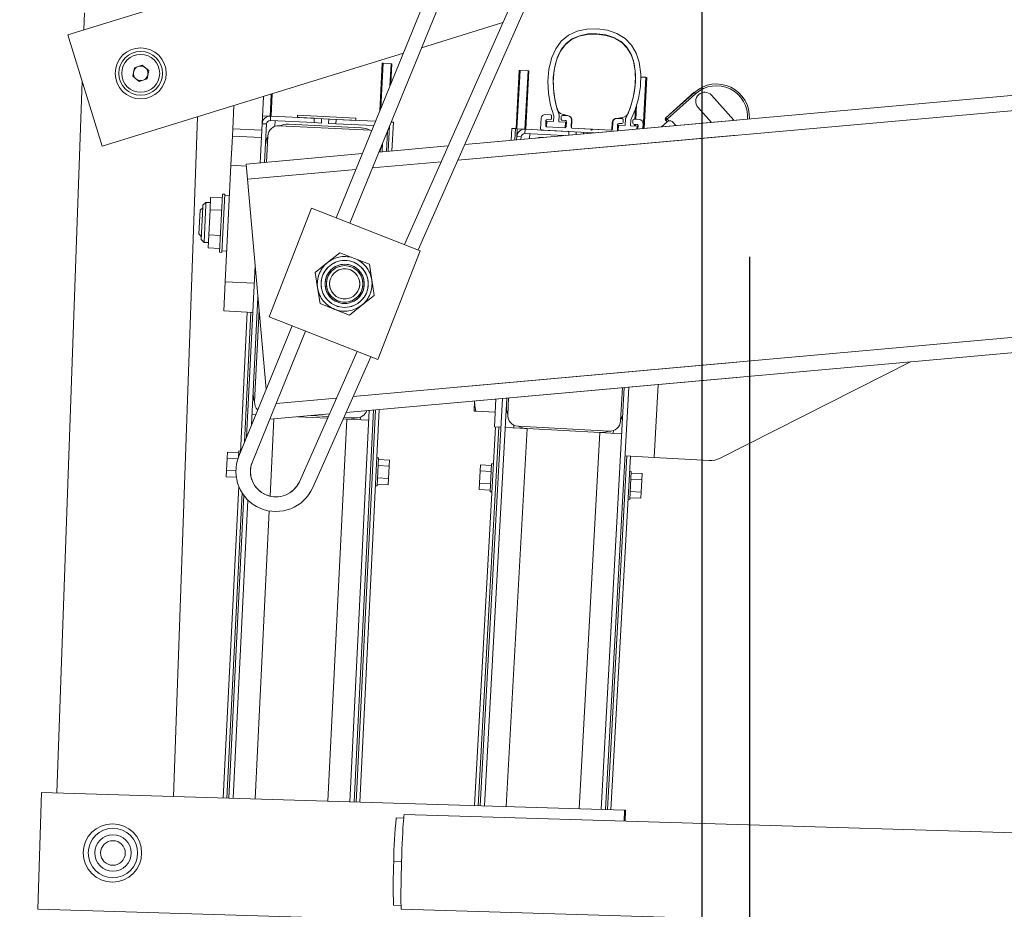
# Model space of a CAD drawing. Units: inches. Extents: x 0.4 to 16.6, y 0.2 to 10.8.
# Drawn here: x 2.2 to 2.5, y 9.5 to 9.8 of the extents above; entities that cross this region are included whole.
import ezdxf

# ---------------------------------------------------------------- set-up
doc = ezdxf.new("R2010")
doc.units = ezdxf.units.IN
doc.header["$MEASUREMENT"] = 0
doc.linetypes.add('PHANTOM', pattern=[0.49999999999999994, 0.25, -0.05, 0.05, -0.05, 0.05, -0.05])
doc.layers.add('FORMAT', color=7, linetype='Continuous')
doc.styles.add('SLDTEXTSTYLE2', font='GOTHIC.TTF', dxfattribs={"width": 0.913})
doc.dimstyles.new('SLDDIMSTYLE7', dxfattribs={"dimtxt": 0.0625, "dimasz": 0.045, "dimexe": 0, "dimexo": 0.0625, "dimgap": 0.015625, "dimtad": 0, "dimtih": 1, "dimtoh": 1, "dimlfac": 48, "dimrnd": 1e-09, "dimzin": 12, "dimdsep": 46, "dimlunit": 5, "dimtxsty": 'SLDTEXTSTYLE2', "dimsah": 1, "dimcen": 0.09, "dimadec": 0, "dimazin": 3, "dimtfac": 1, "dimtmove": 0, "dimatfit": 0, "dimfxl": 0, "dimfrac": 2, "dimtolj": 1, "dimtzin": 12, "dimarcsym": 0})
doc.dimstyles.new('SLDDIMSTYLE8', dxfattribs={"dimtxt": 0.0625, "dimasz": 0.045, "dimexe": 0, "dimexo": 0.0625, "dimgap": 0.015625, "dimtad": 0, "dimtih": 1, "dimtoh": 1, "dimdec": 6, "dimlfac": 48, "dimrnd": 1e-09, "dimzin": 12, "dimdsep": 46, "dimlunit": 5, "dimtxsty": 'SLDTEXTSTYLE2', "dimsah": 1, "dimcen": 0.09, "dimadec": 0, "dimazin": 3, "dimtfac": 1, "dimtofl": 0, "dimtmove": 0, "dimatfit": 3, "dimfxl": 0, "dimfrac": 2, "dimtolj": 1, "dimtzin": 12, "dimarcsym": 0})

# ---------------------------------------------------------------- blocks, each defined once
blk = doc.blocks.new('_D_21')
at = {"layer": 'FORMAT'}
for p, q in [((2.425891027026883, 9.987641568073153), (2.425891027026883, 8.344095096022011)), ((2.175891027026883, 8.570974901406485), (2.175891027026883, 8.344095096022011)), ((2.175891027026883, 8.424095096022011), (1.834444269989543, 8.424095096022013)), ((2.425891027026883, 8.424095096022011), (2.550891027026883, 8.424095096022011))]:
    blk.add_line(p, q, dxfattribs=at)
for points in [[(2.175891027026883, 8.424095096022011), (2.130891027026883, 8.431595096022011), (2.130891027026883, 8.41659509602201)], [(2.425891027026883, 8.424095096022011), (2.470891027026883, 8.41659509602201), (2.470891027026883, 8.431595096022011)]]:
    blk.add_solid(points, dxfattribs=at)
at = {"layer": 'FORMAT', "char_height": 0.0625, "attachment_point": 1, "style": 'SLDTEXTSTYLE2'}
for s, insert in [('12"', (1.437337784064221, 8.50392907123045)), (' PANEL', (1.555509079772663, 8.50392907123045)), ('STACK UP', (1.444629453163571, 8.404623520083318))]:
    blk.add_mtext(s, dxfattribs=dict(at, insert=insert))
blk = doc.blocks.new('_D_23')
at = {"layer": 'FORMAT'}
for p, q in [((2.442862012939592, 9.713076636713962), (2.442876124953456, 9.07829750542455)), ((5.908991776889545, 9.71315421691341), (5.909005888915044, 9.07837456226034)), ((2.95218669153854, 9.215952231424613), (2.933176274585999, 9.215952231424613)), ((2.933176274585999, 9.215952231424613), (2.933176274585999, 9.11664668027748)), ((3.358668149163389, 9.215952231424613), (3.37767856611593, 9.215952231424613)), ((3.37767856611593, 9.215952231424613), (3.37767856611593, 9.11664668027748)), ((2.442874346443336, 9.15829750540478), (2.808936669943139, 9.158305643474119)), ((5.909004110404924, 9.15837456224057), (3.501918184508631, 9.158321049407078)), ((2.933176274585999, 9.11664668027748), (2.95218669153854, 9.11664668027748)), ((3.37767856611593, 9.11664668027748), (3.358668149163389, 9.11664668027748))]:
    blk.add_line(p, q, dxfattribs=at)
for points in [[(2.442874346443336, 9.15829750540478), (2.48787451316754, 9.150798505818576), (2.487874179696892, 9.165798505814868)], [(5.909004110404924, 9.15837456224057), (5.864003943680721, 9.165873561826775), (5.864004277151367, 9.150873561830483)]]:
    blk.add_solid(points, dxfattribs=at)
at = {"layer": 'FORMAT', "char_height": 0.0625, "attachment_point": 1, "style": 'SLDTEXTSTYLE2'}
for s, insert in [('166 3/8"', (2.997325575298637, 9.308459829392946)), ('13\'-10 3/8"', (2.95218669153854, 9.196480655485919)), ('CLEAR OPENING', (2.821631149935631, 9.084501490745453))]:
    blk.add_mtext(s, dxfattribs=dict(at, insert=insert))

msp = doc.modelspace()

# ---------------------------------------------------------------- linework, layer by layer
at = {"color": 7, "linetype": 'Continuous', "lineweight": 18}
for p, q in [((2.36602835465279, 9.900299535452373), (2.295324065403994, 9.727005453996417)), ((2.371376560541846, 9.899620734739894), (2.300175894825603, 9.725110049526284)), ((2.319701072371398, 9.717482388785442), (2.400365512456536, 9.899620734739894)), ((2.324557163267157, 9.715585319537665), (2.406061767063417, 9.899620734739894)), ((3.73318269369357, 9.878088326555678), (2.341237131391038, 9.753248282318415)), ((2.339683326892824, 9.835728666625306), (2.199504457379891, 9.792397124657745)), ((2.20548161992561, 9.800206459009575), (2.205267203650158, 9.79417848216709)), ((2.325758544515788, 9.787812352687409), (2.354828026024929, 9.796798196719147)), ((2.199504457379891, 9.792397124657745), (2.211809799780425, 9.752588963942676)), ((2.211809799780425, 9.752588963942676), (2.319321554158865, 9.785822575492281)), ((3.73318269369357, 9.786179224129908), (2.298849269857137, 9.657537520795962)), ((2.310953238993192, 9.765312087297326), (2.311791638016718, 9.782254455531731)), ((2.311791638016718, 9.782254455531731), (2.312103756093031, 9.782239010259456)), ((2.314912818779896, 9.782100002808956), (2.312103756093031, 9.782239010259456)), ((2.315224936856211, 9.782084557536681), (2.314869997591173, 9.77491194454408)), ((2.314912818779896, 9.782100002808956), (2.315224936856211, 9.782084557536681)), ((2.2227182678144, 9.77766595474407), (2.223291240671328, 9.780617894356528)), ((2.223291240671328, 9.780617894356528), (2.22613418179462, 9.781597655112977)), ((2.22613418179462, 9.781597655112977), (2.22840415006098, 9.77962547625697)), ((2.22840415006098, 9.77962547625697), (2.227831177204053, 9.776673536644513)), ((2.359561605905839, 9.758910120013327), (2.360702531080323, 9.779712188841698)), ((2.360702531080323, 9.779712188841698), (2.36101456211274, 9.779695074964083)), ((2.36101456211274, 9.779695074964083), (2.363822841404519, 9.77954105006553)), ((2.36413487243694, 9.779523936187914), (2.362993947262498, 9.758721867360316)), ((2.363822841404519, 9.77954105006553), (2.36413487243694, 9.779523936187914)), ((2.204615687799064, 9.775862137222585), (2.195572600941301, 9.521629952431036)), ((2.224988236080763, 9.775693775888062), (2.2227182678144, 9.77766595474407)), ((2.227831177204053, 9.776673536644513), (2.224988236080763, 9.775693775888062)), ((2.404025295208699, 9.77733607747364), (2.405913747471028, 9.777232502067525)), ((2.406225778503448, 9.777215388189909), (2.405226026783302, 9.758987283000478)), ((2.405913747471028, 9.777232502067525), (2.406225778503448, 9.777215388189909)), ((2.272487762043529, 9.771345497487594), (2.272092604329654, 9.763360150044111)), ((2.413002620968108, 9.762814623578908), (2.423165627075532, 9.771920779421059)), ((2.413072133608152, 9.76273704337961), (2.423235139715577, 9.771843199221763)), ((2.423652215555676, 9.771377718026002), (2.413489209448251, 9.76227156218385)), ((2.423235139715577, 9.771843199221763), (2.423652215555676, 9.771377718026002)), ((2.268923786237894, 9.760655129180218), (2.269405656763382, 9.770392769200104)), ((2.437347812283075, 9.761868203944076), (2.429303188530185, 9.770846477734878)), ((2.258403701913109, 9.758822843655567), (2.258814229664172, 9.767118788824598)), ((2.401960561769463, 9.76221813059907), (2.402163699669967, 9.765921869181104)), ((2.424493216174, 9.76653669405386), (2.42932125162378, 9.761148322208095)), ((2.237220549615488, 9.5203629141171), (2.245855214225197, 9.763112948833855)), ((2.271919898999724, 9.763368696428408), (2.269065058995023, 9.763509969185508)), ((2.271919898999695, 9.76336869642784), (2.271842981543752, 9.761814348407778)), ((2.287448885359626, 9.761042084793893), (2.271842981543752, 9.761814348407778)), ((2.287525802815569, 9.762596432813954), (2.271919898999695, 9.76336869642784)), ((2.273477094718559, 9.759724294874962), (2.273576277255028, 9.761728575662673)), ((2.281573705333981, 9.763712812188572), (2.281533135752132, 9.762892982041445)), ((2.281533135752132, 9.762892982041445), (2.302341007506646, 9.76186329722293)), ((2.302381577088496, 9.762683127370059), (2.281573705333981, 9.763712812188572)), ((2.287448885359626, 9.761042084793893), (2.287525802815569, 9.762596432813954)), ((2.29004986932894, 9.760913374191578), (2.287448885359626, 9.761042084793893)), ((2.290126786784883, 9.76246772221164), (2.29004986932894, 9.760913374191578)), ((2.292650853298265, 9.760784663589263), (2.292727770754208, 9.762339011609326)), ((2.29525183726758, 9.76065595298695), (2.292650853298265, 9.760784663589263)), ((2.295328754723522, 9.762210301007011), (2.29525183726758, 9.76065595298695)), ((2.295328754723522, 9.762210301007011), (2.309403533419971, 9.761513805655701)), ((2.302341007506646, 9.76186329722293), (2.302381577088496, 9.762683127370059)), ((2.314917366299879, 9.761240951704703), (2.315755842430715, 9.761199459419823)), ((2.315755842430715, 9.761199459419823), (2.315247025979563, 9.75091729610948)), ((2.368298411035786, 9.758848227834816), (2.368503777567189, 9.762592600223854)), ((2.37003978714736, 9.7639688802796), (2.371859968169809, 9.763869049326836)), ((2.370232021036462, 9.761767549175046), (2.370135042396632, 9.759999373324668)), ((2.370532642817125, 9.76154241460915), (2.370424254925551, 9.759566218070491)), ((2.372924880732343, 9.761411208214087), (2.370532642817125, 9.76154241460915)), ((2.371762989529979, 9.762100873476456), (2.37067088091651, 9.762160772048116)), ((2.372253191042879, 9.763430189446785), (2.372201849410028, 9.762494096349526)), ((2.373038973249789, 9.763491415096885), (2.372924880732343, 9.761411208214087)), ((2.374933561469697, 9.763797179715812), (2.374783805972023, 9.764177843368026)), ((2.374797066926861, 9.761308524948385), (2.374933561469697, 9.763797179715812)), ((2.377189304842079, 9.761177318553322), (2.374797066926861, 9.761308524948385)), ((2.375634190766645, 9.76230584369574), (2.375685532399496, 9.763241936793)), ((2.375997315053017, 9.764098618961372), (2.378287737075655, 9.763480213108858)), ((2.377119522253184, 9.761807085244032), (2.376027413639715, 9.761866983815692)), ((2.376124392279544, 9.76363515966607), (2.377944573301993, 9.763535328713305)), ((2.377080916950505, 9.759201122014662), (2.377189304842079, 9.761177318553322)), ((2.377415766486425, 9.759600049513605), (2.377512745126255, 9.761368225363983)), ((2.379320853357739, 9.761999319133134), (2.379183942336804, 9.759503070873775)), ((2.379517464794263, 9.76177988919311), (2.379380553773328, 9.759283640933752)), ((2.393733981264635, 9.758496402563372), (2.39387089228557, 9.76099265082273)), ((2.393953411204671, 9.758693013999906), (2.394090322225606, 9.761189262259265)), ((2.395279198737169, 9.762548287225869), (2.397623513779495, 9.762912492967894)), ((2.395626331805777, 9.762565542315011), (2.397446512828225, 9.762465711362246)), ((2.397349534188396, 9.760697535511866), (2.396257425574927, 9.760757434083526)), ((2.397839735701296, 9.762026851482196), (2.397788394068444, 9.761090758384936)), ((2.398647919933595, 9.762496525016925), (2.39851142539076, 9.760007870249497)), ((2.398838408225652, 9.762858527414416), (2.398647919933595, 9.762496525016925)), ((2.400383611585278, 9.759905186983795), (2.400497704102724, 9.761985393866594)), ((2.401220735425062, 9.760902505731151), (2.401272077057912, 9.76183859882841)), ((2.401710936937961, 9.76223182170148), (2.40353111796041, 9.762131990748715)), ((2.411462653439604, 9.759546630124937), (2.413460594106033, 9.76133680508691)), ((2.413023728252483, 9.761854486343733), (2.412954215612446, 9.761932066543048)), ((2.413489209448251, 9.76227156218385), (2.413023728252491, 9.761854486343752)), ((2.413475652808745, 9.761350111928804), (2.413023728252491, 9.761854486343752)), ((2.413072133608152, 9.76273704337961), (2.413489209448251, 9.76227156218385)), ((2.415519893856369, 9.761223859257033), (2.416609132582911, 9.760008204701787)), ((2.258274991310795, 9.756221859686253), (2.258403701913109, 9.758822843655567)), ((2.258403701913109, 9.758822843655567), (2.268807637790367, 9.75830800124631)), ((2.268923786237876, 9.76065512918022), (2.268233248921447, 9.746700750458103)), ((2.270478134257938, 9.760578211724276), (2.268923786237876, 9.76065512918022)), ((2.270478134257938, 9.760578211724276), (2.2697983494811, 9.746841120332036)), ((2.30752254031554, 9.758347695684536), (2.275010240699112, 9.759956578213464)), ((2.304303488009133, 9.759158829929678), (2.278293648315991, 9.76044593595282)), ((2.29525183726758, 9.76065595298695), (2.308780385160762, 9.759986488058171)), ((2.308083711638079, 9.758278962256407), (2.30752254031554, 9.758347695684536)), ((2.313630677917553, 9.758087317268894), (2.313267079482584, 9.750739719762423)), ((2.314390291712884, 9.759949107781475), (2.313937537559506, 9.75079985143584)), ((2.357767538421767, 9.754730852327508), (2.358001450732337, 9.758995689402814)), ((2.359301580034086, 9.75892438157941), (2.358001450732337, 9.758995689402814)), ((2.359078025088674, 9.754848386531359), (2.359301580034086, 9.75892438157941)), ((2.359301580045446, 9.75892438157801), (2.359967246247938, 9.758887871972428)), ((2.359967246247938, 9.758887871972428), (2.359810711314015, 9.756033828129421)), ((2.362821290085633, 9.75873133703957), (2.359967246247981, 9.758887871973203)), ((2.362821290085601, 9.758731337039002), (2.362736062975068, 9.75717742249755)), ((2.362821290085601, 9.758731337039002), (2.378422841706599, 9.757875643158155)), ((2.387363768690026, 9.757385262669427), (2.368691633908856, 9.75840936795477)), ((2.370424254925551, 9.759566218070491), (2.377080916950505, 9.759201122014662)), ((2.370528265269702, 9.759560513444617), (2.376976906606376, 9.759206826640535)), ((2.379577165209863, 9.759064210993728), (2.39351455132461, 9.758299791126836)), ((2.379577165209874, 9.759064210993726), (2.386233827234828, 9.7586991149379)), ((2.381023100310096, 9.757733027511346), (2.380972587935929, 9.756812053982477)), ((2.383593561269743, 9.75704712239018), (2.383623358913594, 9.757590411864538)), ((2.387363768690027, 9.757385262669427), (2.386223617517091, 9.75744779621773)), ((2.386233827234828, 9.7586991149379), (2.386528744389631, 9.758369970027863)), ((2.386528744389631, 9.758369970027863), (2.386857889299667, 9.758664887182665)), ((2.386857889299667, 9.758664887182665), (2.393514551324621, 9.758299791126836)), ((2.395818565694878, 9.760364211210456), (2.395721587055049, 9.758596035360078)), ((2.396119187475542, 9.76013907664456), (2.396010799583968, 9.758162880105901)), ((2.396010799583968, 9.758162880105901), (2.396025241214793, 9.758162088029868)), ((2.39851142539076, 9.760007870249497), (2.396119187475542, 9.76013907664456)), ((2.402775849500495, 9.759773980588733), (2.400383611585278, 9.759905186983795)), ((2.402706066911601, 9.760403747279444), (2.401613958298132, 9.760463645851102)), ((2.4018293553744, 9.759825892683851), (2.401863583129634, 9.760449954748692)), ((2.402720376270555, 9.758762557602221), (2.402775849500495, 9.759773980588733)), ((2.403034893070624, 9.758790765811147), (2.403099289784671, 9.759964887399393)), ((2.404907398016156, 9.760595981168544), (2.404827533253943, 9.759139836350586)), ((2.404829368938004, 9.758951707770901), (2.404827533253943, 9.759139836350586)), ((2.257760148901539, 9.745817923808996), (2.258274991310796, 9.756221859686253)), ((2.258274991310796, 9.756221859686253), (2.268678927188053, 9.755707017276995)), ((2.270915698841669, 9.756248168162964), (2.270453093681745, 9.746899842668014)), ((2.311857454479556, 9.753741200078995), (2.311701978922932, 9.75059934988849)), ((2.359748994268029, 9.754908564044271), (2.359810711308465, 9.75603382812974)), ((2.361364625849915, 9.755948601019206), (2.359810711308465, 9.75603382812974)), ((2.361315287932315, 9.755049040924714), (2.361364625849915, 9.755948601019206)), ((2.362736062975068, 9.75717742249755), (2.376580235396691, 9.756418115095675)), ((2.364372391222977, 9.755323224714916), (2.364468875302587, 9.757082383430827)), ((2.369179320952212, 9.755774539318379), (2.369319034264472, 9.755766876501932)), ((2.33530526118601, 9.752716268022123), (2.31053279040016, 9.750494488354493)), ((2.311047234703521, 9.75054062755083), (2.311115644128399, 9.751923045271358)), ((2.304693974983336, 9.749970819904613), (2.263155891434347, 9.746245375226152)), ((2.255700779264511, 9.704202180299967), (2.257760148901539, 9.745817923808996)), ((2.263218453589042, 9.745547817690605), (2.257760148901539, 9.745817923808996)), ((2.26363882576371, 9.740860738423542), (2.263155891434347, 9.746245375226152)), ((2.270367462082093, 9.665837571610798), (2.26363882576371, 9.740860738423542)), ((2.250517786053114, 9.734349105148711), (2.250299009276423, 9.729928063845184)), ((2.250517786053114, 9.734349105148711), (2.254679360404017, 9.734143168185009)), ((2.253718677063226, 9.71472967835544), (2.25474836188174, 9.735537550109955)), ((2.254550991933407, 9.714688490962702), (2.25558067675192, 9.735496362717216)), ((2.25558067675192, 9.735496362717216), (2.25474836188174, 9.735537550109957)), ((2.257219564371819, 9.734893791137871), (2.255554934631458, 9.734976165923351)), ((2.24673238384017, 9.729764182838712), (2.246311860560289, 9.72126624801417)), ((2.247728176419932, 9.730666068163023), (2.24673238384017, 9.729764182838712)), ((2.247168491236827, 9.71935594947082), (2.24773451564443, 9.73079417121748)), ((2.24773451564443, 9.73079417121748), (2.247773431067704, 9.731580574126598)), ((2.248865308896355, 9.732569483473398), (2.247773431067704, 9.731580574126598)), ((2.248819769571248, 9.731649224749962), (2.248157400583627, 9.718264071642169)), ((2.248865308896355, 9.732569483473398), (2.248819769571248, 9.731649224749962)), ((2.250425899277943, 9.732492257112009), (2.248865308896355, 9.732569483473398)), ((2.250299009276423, 9.729928063845184), (2.249853168344888, 9.720918509892872)), ((2.250299009276423, 9.729928063845184), (2.254460583627325, 9.72972212688149)), ((2.286545240761363, 9.730434969345012), (2.271383701416561, 9.691624676434405)), ((2.325355533671971, 9.715273430000211), (2.286545240761363, 9.730434969345012)), ((2.246311860560289, 9.72126624801417), (2.247213745884599, 9.720270455434406)), ((2.247168491236827, 9.71935594947082), (2.248157400583627, 9.718264071642169)), ((2.249853168344888, 9.720918509892872), (2.249626104190045, 9.716329997244069)), ((2.249853168344888, 9.720918509892872), (2.254014742695791, 9.720712572929166)), ((2.248157400583627, 9.718264071642169), (2.249717990965215, 9.718186845280782)), ((2.249626104190045, 9.716329997244069), (2.253787678540948, 9.716124060280366)), ((2.25457673405387, 9.715208687756563), (2.256241363794231, 9.715126312971083)), ((2.310193994327169, 9.676463137089604), (2.325355533671971, 9.715273430000211)), ((2.253718677063227, 9.714729678355443), (2.254550991933407, 9.714688490962702)), ((2.292268852720086, 9.711074543378647), (2.296671431517439, 9.71459682159215)), ((2.296671431517439, 9.71459682159215), (2.301923103328204, 9.712545215618231)), ((2.301923103328204, 9.712545215618231), (2.30717477513897, 9.710493609644313)), ((2.26641338275044, 9.70992489320952), (2.263384799275387, 9.648723275574996)), ((2.287866273922735, 9.707552265165145), (2.292268852720086, 9.711074543378647)), ((2.30717477513897, 9.710493609644313), (2.308023868152384, 9.704919725456893)), ((2.288715366936148, 9.701978380977724), (2.287866273922735, 9.707552265165145)), ((2.308023868152384, 9.704919725456893), (2.308872961165798, 9.699345841269473)), ((2.255185936855255, 9.69379824442271), (2.255700779264511, 9.704202180299967)), ((2.255700779264511, 9.704202180299967), (2.266104715141768, 9.70368733789071)), ((2.289564459949562, 9.696404496790302), (2.288715366936148, 9.701978380977724)), ((2.267417507729789, 9.698729068043475), (2.265158022713383, 9.653069392764893)), ((2.308872961165798, 9.699345841269473), (2.304470382368446, 9.695823563055969)), ((2.267837573394514, 9.694045406310876), (2.266217761857201, 9.661312253282993)), ((2.294816131760328, 9.694352890816385), (2.289564459949562, 9.696404496790302)), ((2.300067803571094, 9.692301284842467), (2.294816131760328, 9.694352890816385)), ((2.304470382368446, 9.695823563055969), (2.300067803571094, 9.692301284842467)), ((2.265589872732511, 9.693283402013453), (2.255185936855255, 9.69379824442271)), ((2.261141564798931, 9.643225175499047), (2.263623528845816, 9.693380707229084)), ((2.262625185479985, 9.646861485062214), (2.264924020830473, 9.693316351927926)), ((2.271383701416561, 9.691624676434405), (2.310193994327169, 9.676463137089604)), ((2.2795819372873, 9.688421972553801), (2.260596834539506, 9.641890058054965)), ((2.284433766708909, 9.686526568083666), (2.265419230144648, 9.639922512188)), ((2.282192282414386, 9.632788452345638), (2.302811885314804, 9.679347014737639)), ((2.286954488106236, 9.630679392588394), (2.307667976210562, 9.67744994548986)), ((2.432408175552152, 9.641207427934933), (2.500330709862605, 9.675607876824586)), ((2.389918026293607, 9.515717461950747), (2.398185029636325, 9.666446691514293)), ((2.391474018965586, 9.515670124629358), (2.399751323300612, 9.666587168394734)), ((2.396877569661069, 9.65449629823769), (2.397529786312266, 9.66638792441321)), ((2.346702256594086, 9.517032197435174), (2.354683162631023, 9.662545120110622)), ((2.348258249266064, 9.516984860113785), (2.35624945629531, 9.662685596991064)), ((2.351831777152204, 9.652402770998728), (2.352376706097267, 9.662338259911845)), ((2.356904699638156, 9.662744364093832), (2.356573561306855, 9.656706840763212)), ((2.344545055392434, 9.658018584969225), (2.344744431749203, 9.661653740708617)), ((2.26534227231548, 9.656792708987194), (2.266650724471496, 9.65672795977417)), ((2.29291739965211, 9.65700550649967), (2.271609406146328, 9.655094446955452)), ((2.281583558755113, 9.655989003241727), (2.292233807467833, 9.655461971955575)), ((2.286267220553739, 9.656409068912374), (2.292516299045793, 9.656099831075421)), ((2.29809039291117, 9.655823995089028), (2.302438471524129, 9.655608828896623)), ((2.307133549140087, 9.658280516657415), (2.300213813677699, 9.518446496103067)), ((2.308698649699739, 9.658420886531347), (2.301769625752959, 9.518399164275896)), ((2.309369107776662, 9.658481018204762), (2.302436104827161, 9.518378888258713)), ((2.310678596196718, 9.658598462878402), (2.3037378217576, 9.518339286663023)), ((2.303971617523644, 9.655841112242026), (2.30392422813318, 9.654883467396173)), ((2.344545055392434, 9.658018584969225), (2.345241792585353, 9.657980371221832)), ((2.352117008445819, 9.657603288205722), (2.345241792585353, 9.657980371221832)), ((2.297807901333211, 9.655186135969181), (2.299155063916565, 9.655119471157109)), ((2.299155063916565, 9.655119471157109), (2.306958015824508, 9.654733339350166)), ((2.344733832123675, 9.517092081998545), (2.352154209213186, 9.652385086658834)), ((2.346035700155785, 9.51705247580595), (2.353454338514934, 9.652313778835431)), ((2.351831777152204, 9.652402770998728), (2.354120004723282, 9.652277269229538)), ((2.355673919269407, 9.652192042118898), (2.3634746950799, 9.651764195178474)), ((2.358706860894007, 9.652025695229026), (2.35875936992162, 9.652983073005354)), ((2.36026002574189, 9.652592529387753), (2.392763258285611, 9.650809833802656)), ((2.3634746950799, 9.651764195178474), (2.389477281114876, 9.650338038710396)), ((2.389477281114876, 9.650338038710396), (2.397278056925369, 9.649910191769973)), ((2.394297624312607, 9.651033916426647), (2.394245115285562, 9.650076538660654)), ((2.256451963115038, 9.641191039005216), (2.256561051811138, 9.643395503476048)), ((2.260514547444589, 9.643199863360532), (2.256561051811138, 9.643395503476048)), ((2.26042830329268, 9.641457041461953), (2.260543494408705, 9.64378482363997)), ((2.261167730561343, 9.643753933095411), (2.260543494408705, 9.643784823639967)), ((2.310449094021092, 9.641315227569642), (2.309824857868453, 9.641346118114198)), ((2.310449094021092, 9.64131522756964), (2.309954845308205, 9.63132744912747)), ((2.399069790724194, 9.64198767924346), (2.392140575398005, 9.51564984625874)), ((2.400369920025943, 9.641916371420054), (2.393442443430115, 9.515610240066144)), ((2.408805158935701, 9.641453726261823), (2.39840412452171, 9.642024188849055)), ((2.42845046702582, 9.640376245615766), (2.408805158935701, 9.641453726261823)), ((2.256233785722809, 9.636782110063569), (2.256451963115038, 9.641191039005216)), ((2.260268369614778, 9.641002182795361), (2.256451963115038, 9.641191039005216)), ((2.310311058360742, 9.63852580281938), (2.314264553994101, 9.638330162703872)), ((2.310420147056873, 9.640730267290206), (2.314373642690231, 9.640534627174704)), ((2.314264553994101, 9.638330162703872), (2.314046376601872, 9.633921233762223)), ((2.314373642690231, 9.640534627174704), (2.314264553994101, 9.638330162703872)), ((2.346700318470336, 9.636638129659774), (2.346821192389609, 9.638841979346667)), ((2.35077358546702, 9.638625203563521), (2.346821192389609, 9.638841979346667)), ((2.350258015586473, 9.629225007671035), (2.350805659670215, 9.63921000070847)), ((2.351429721735057, 9.639175772953232), (2.350805659670214, 9.639210000708465)), ((2.256124697026679, 9.634577645592737), (2.256233785722809, 9.636782110063569)), ((2.259687039794451, 9.634401361811582), (2.256124697026679, 9.634577645592737)), ((2.259536183983575, 9.636618689731852), (2.256233785722809, 9.636782110063569)), ((2.346458570631758, 9.632230430286006), (2.346700318470336, 9.636638129659774)), ((2.350652711547651, 9.636421353876646), (2.346700318470336, 9.636638129659774)), ((2.400697341543596, 9.636473605768453), (2.400073279478754, 9.636507833523686)), ((2.400697341543596, 9.636473605768451), (2.400149697459854, 9.626488612731015)), ((2.400665267340299, 9.635888808623504), (2.404617660417615, 9.635672032840374)), ((2.404617660417615, 9.635672032840374), (2.404496786498311, 9.63346818315348)), ((2.255034863823711, 9.519820956605209), (2.260546213897198, 9.631194323932194)), ((2.309330609155567, 9.63135833967203), (2.309954845308205, 9.631327449127474)), ((2.309983792272321, 9.631912409406908), (2.313937287905772, 9.631716769291392)), ((2.310092880968516, 9.634116873877721), (2.314046376601872, 9.633921233762223)), ((2.314046376601872, 9.633921233762223), (2.313937287905772, 9.631716769291392)), ((2.346337696712453, 9.630026580599113), (2.346458570631758, 9.632230430286006)), ((2.350410963709076, 9.632013654502867), (2.346458570631758, 9.632230430286006)), ((2.400544393420993, 9.63368495893662), (2.404496786498311, 9.63346818315348)), ((2.404496786498311, 9.63346818315348), (2.404255038659733, 9.62906048377971)), ((2.256336580754149, 9.519781355009517), (2.261734075989956, 9.628853943672494)), ((2.262356527001828, 9.62794394853023), (2.257003059828415, 9.519761078992357)), ((2.35029008978977, 9.62980980481598), (2.346337696712453, 9.630026580599113)), ((2.350258015586473, 9.629225007671035), (2.350882077651315, 9.6291907799158)), ((2.400302645582417, 9.629277259562839), (2.404255038659733, 9.62906048377971)), ((2.404255038659733, 9.62906048377971), (2.404134164740459, 9.626856634092817)), ((2.26383095920235, 9.626252092119893), (2.258558871903675, 9.519713747165188)), ((2.399525635395012, 9.626522840486254), (2.400149697459854, 9.626488612731022)), ((2.400181771663048, 9.627073409875965), (2.404134164740459, 9.626856634092817)), ((2.190098374016967, 9.521796492572223), (2.188831352453298, 9.480149094484608)), ((2.398263934867858, 9.515463557826658), (2.190098374016967, 9.521796492572223)), ((2.398145151596264, 9.511559114255945), (2.398263934867858, 9.515463557826658)), ((2.398263934867858, 9.515463557826658), (2.398604794662749, 9.515453187990124)), ((2.398486011391154, 9.51154874441941), (2.398604794662749, 9.515453187990124)), ((2.319429924222513, 9.512651149301057), (2.316790119048471, 9.512731459001854)), ((3.375509059780088, 9.481825176385065), (2.319639948543823, 9.513947445573027)), ((2.188831352453298, 9.480149094484608), (2.396996913304188, 9.473816159739044)), ((2.315839852875719, 9.481495910436143), (2.318479658049761, 9.481415600735346)), ((2.318610493523341, 9.48010893462684), (3.483792258616506, 9.444661091790143))]:
    msp.add_line(p, q, dxfattribs=at)
at = {"color": 7, "linetype": 'PHANTOM', "lineweight": 18}
for p, q in [((2.366028354652791, 9.900299535452369), (2.295324065403995, 9.727005453996417)), ((2.371376560541846, 9.899620734739894), (2.300175894825605, 9.725110049526284)), ((2.3197010723714, 9.717482388785442), (2.400365512456537, 9.899620734739894)), ((2.324557163267158, 9.715585319537663), (2.406061767063418, 9.899620734739894)), ((3.73318269369357, 9.878088326555678), (2.341237131391039, 9.753248282318415)), ((3.73318269369357, 9.78617922412991), (2.298849269857139, 9.657537520795962)), ((2.335305261186012, 9.752716268022123), (2.310532790400161, 9.750494488354493)), ((2.304693974983337, 9.749970819904613), (2.263155891434347, 9.746245375226152)), ((2.26363882576371, 9.740860738423542), (2.263155891434347, 9.746245375226152)), ((2.270367462082094, 9.665837571610794), (2.26363882576371, 9.740860738423542)), ((2.286545240761362, 9.730434969345014), (2.271383701416561, 9.691624676434405)), ((2.32535553367197, 9.715273430000211), (2.286545240761362, 9.730434969345014)), ((2.310193994327169, 9.676463137089604), (2.32535553367197, 9.715273430000211)), ((2.292268852720086, 9.711074543378647), (2.296671431517439, 9.714596821592151)), ((2.296671431517439, 9.714596821592151), (2.301923103328204, 9.712545215618231)), ((2.301923103328204, 9.712545215618231), (2.30717477513897, 9.710493609644315)), ((2.287866273922734, 9.707552265165145), (2.292268852720086, 9.711074543378647)), ((2.30717477513897, 9.710493609644315), (2.308023868152384, 9.704919725456895)), ((2.288715366936148, 9.701978380977724), (2.287866273922734, 9.707552265165145)), ((2.308023868152384, 9.704919725456895), (2.308872961165798, 9.699345841269473)), ((2.289564459949562, 9.696404496790302), (2.288715366936148, 9.701978380977724)), ((2.308872961165798, 9.699345841269473), (2.304470382368445, 9.69582356305597)), ((2.294816131760328, 9.694352890816385), (2.289564459949562, 9.696404496790302)), ((2.300067803571094, 9.692301284842467), (2.294816131760328, 9.694352890816385)), ((2.304470382368445, 9.69582356305597), (2.300067803571094, 9.692301284842467)), ((2.271383701416561, 9.691624676434405), (2.310193994327169, 9.676463137089604)), ((2.279581937287301, 9.688421972553801), (2.260596834539506, 9.641890058054964)), ((2.284433766708911, 9.686526568083666), (2.265419230144649, 9.639922512187999)), ((2.282192282414386, 9.632788452345634), (2.302811885314805, 9.679347014737639)), ((2.286954488106236, 9.630679392588391), (2.307667976210563, 9.67744994548986)), ((2.292917399652111, 9.65700550649967), (2.27160940614633, 9.655094446955452))]:
    msp.add_line(p, q, dxfattribs=at)
at = {"color": 8, "linetype": 'Continuous', "lineweight": 18}
for p, q in [((3.733182693693571, 9.872660376605864), (2.338733797283608, 9.747595814722814)), ((3.73318269369357, 9.791607174079724), (2.301352603964567, 9.663189988391565)), ((2.312103756093031, 9.782239010259456), (2.311309307956641, 9.766184801592475)), ((2.314513928627724, 9.77403923024893), (2.314912818779896, 9.782100002808956)), ((2.36101456211274, 9.779695074964083), (2.359873636938256, 9.758893006135711)), ((2.362681916230078, 9.758738981237933), (2.363822841404519, 9.77954105006553)), ((2.404911509983243, 9.758959074791553), (2.405913747471028, 9.777232502067525)), ((2.271780486253368, 9.763375595316969), (2.272170019230556, 9.77124727807633)), ((2.402549835270539, 9.767255876623018), (2.40227259280188, 9.762201016721454)), ((2.413489209448251, 9.76227156218385), (2.41404143258646, 9.761655248645672)), ((2.378351614602114, 9.756576985574776), (2.378422841706599, 9.757875643158155)), ((2.386223617517091, 9.75744779621773), (2.386214534603555, 9.757282190797882)), ((2.402175614162051, 9.760432840871074), (2.402141386406817, 9.759808778806235)), ((2.33280192707858, 9.74706380042652), (2.308234060720172, 9.744860371207691)), ((2.302395245303347, 9.74433670275781), (2.26363882576371, 9.740860738423542)), ((2.410235216635855, 9.667527442025541), (2.408805158935701, 9.641453726261823)), ((2.295420733759539, 9.662657974095273), (2.273908135826316, 9.660728564102255)), ((2.271720659326064, 9.627618968431193), (2.273086850213898, 9.655226955142373)), ((2.292403512090397, 9.518684105677357), (2.299155063916565, 9.655119471157109)), ((2.3634746950799, 9.651764195178474), (2.356069457463402, 9.516747222958074)), ((2.389477281114876, 9.650338038710396), (2.382106818105616, 9.515955099106176)), ((2.266369173481632, 9.519476137591182), (2.271460346732034, 9.622358571292889)), ((2.318682103300225, 9.497041670887429), (2.315905954208227, 9.49712612852284))]:
    msp.add_line(p, q, dxfattribs=at)
at = {"color": 8, "linetype": 'PHANTOM', "lineweight": 18}
for p, q in [((3.73318269369357, 9.872660376605864), (2.338733797283609, 9.747595814722814)), ((3.73318269369357, 9.791607174079724), (2.301352603964569, 9.663189988391565)), ((2.332801927078581, 9.74706380042652), (2.308234060720173, 9.744860371207691)), ((2.302395245303348, 9.74433670275781), (2.26363882576371, 9.740860738423542)), ((2.295420733759541, 9.662657974095273), (2.273908135826318, 9.660728564102255))]:
    msp.add_line(p, q, dxfattribs=at)
at = {"color": 7, "linetype": 'Continuous', "lineweight": 18, "flags": 128}
for points in [[(2.400497704102724, 9.761985393866594), (2.402065291680089, 9.765581892782544), (2.403244678493404, 9.769656396100888), (2.403939262937588, 9.773996525088197), (2.404052443407561, 9.778389901011042), (2.403487618298239, 9.78262414513599), (2.402429316490892, 9.78587790212617), (2.400777189321085, 9.788750761332196), (2.398475540858089, 9.791119905921844), (2.395538045869397, 9.792891742069136), (2.392147956439612, 9.794044111858678), (2.388513954193185, 9.79456556978855), (2.384844720754566, 9.794444670356826), (2.381348937748208, 9.793669968061584), (2.378235286798563, 9.7922300174009), (2.375688344080931, 9.79012680211782), (2.373731938174755, 9.787451859102887), (2.372324139024113, 9.784333359653148), (2.371299626126125, 9.780186285499525), (2.370931648578431, 9.775806884359804), (2.371147410902298, 9.771416825841266), (2.371874117618995, 9.767237779551198), (2.373038973249789, 9.763491415096885)], [(2.374783805972023, 9.764177843368026), (2.373697319159162, 9.767675107298079), (2.373010769899266, 9.771625296962132), (2.372806539286054, 9.77577968587589), (2.373151514833374, 9.779891758972708), (2.37409497459028, 9.783717107758546), (2.37535760869145, 9.786517360956925), (2.377060966712701, 9.788849441680709), (2.379226325295708, 9.790638330340835), (2.381939624427047, 9.791890257051177), (2.385073517678839, 9.79258330198731), (2.388411270927483, 9.792693383594031), (2.391716964380664, 9.792218930748566), (2.394756265184212, 9.791187306387336), (2.397316372912643, 9.789646150625247), (2.3992731022472, 9.787631178977156), (2.400711196329323, 9.78512679992003), (2.401660008653308, 9.782205256146215), (2.40217945211807, 9.77829967192191), (2.402072643803831, 9.774174536134346), (2.401415295775926, 9.770067401980178), (2.400300854322114, 9.766215990743463), (2.398838408225652, 9.762858527414416)], [(2.399523140146083, 9.764365009796935), (2.400796678555227, 9.767802124519985), (2.401710245295337, 9.771603357857526), (2.402174064199794, 9.775560956073443), (2.402111051618469, 9.779468098835808), (2.401461388435556, 9.783117235462932), (2.400442436936649, 9.785822220153559), (2.398973236357064, 9.788126927479391), (2.397017783253346, 9.78998110953705), (2.394510374405443, 9.791403652380861), (2.391580815200269, 9.79235586413052), (2.388416975553355, 9.792797393938171), (2.385223825841841, 9.792704524124524), (2.382207700843864, 9.792078413631565), (2.379559756526614, 9.790938624981965), (2.377413251183938, 9.789309421876869), (2.375700810239261, 9.787179217142159), (2.374392141542071, 9.784601894776863), (2.373347289411174, 9.781045696750994), (2.372857352288423, 9.777168881464362), (2.372885568535455, 9.773184296735916), (2.373377935662806, 9.769305952541936), (2.374267936879033, 9.76575017477412)], [(2.366813990746245, 9.755542205543453), (2.367649244128377, 9.755708118395924), (2.369179320952212, 9.755774539318379)], [(2.311554947172695, 9.752999763789441), (2.311645707155753, 9.752499446029587), (2.311720308110134, 9.750969746214793)], [(2.345241792585353, 9.657980371221832), (2.344841096375577, 9.65991900668246), (2.344769775819661, 9.6616560137536)], [(2.318610493523342, 9.48010893462684), (2.318557058618107, 9.480255440798723), (2.318513345129324, 9.480688933361437), (2.318480101006908, 9.481401995137043), (2.318457895067008, 9.482382425440862), (2.318447107259415, 9.483613448838573), (2.318447922166507, 9.485074002178536), (2.318460325844997, 9.48673909498816), (2.318484106064507, 9.488580237067822), (2.318518855938889, 9.490565925966077), (2.318563980888158, 9.492662185995343), (2.318618708811919, 9.494833149565322), (2.318682103300225, 9.49704167088743), (2.318753079655804, 9.499249961549525), (2.318830423453534, 9.501420237086126), (2.318912811319592, 9.503515363481089), (2.318998833574748, 9.505499492540915), (2.319087018354365, 9.507338675267286), (2.319175856792416, 9.50900144273384), (2.319263828838593, 9.510459344528213), (2.319349429266799, 9.511687435546499), (2.319431193429971, 9.512664702810884), (2.31950772232061, 9.513374425007525), (2.319577706508178, 9.513804458592864), (2.319639948543823, 9.513947445573027), (2.319639948543823, 9.513947445573027)]]:
    msp.add_lwpolyline(points, dxfattribs=at)
at = {"color": 7, "linetype": 'Continuous', "lineweight": 18}
for centre, radius in [((2.225561208937689, 9.77864571550052), 0.00911458333333382), ((2.225561208937689, 9.77864571550052), 0.00781250000000011), ((2.225561208937689, 9.77864571550052), 0.006770833333333094), ((2.298369617544266, 9.703449053217309), 0.008409288194444052), ((2.298369617544266, 9.703449053217309), 0.008409288194444052), ((2.298369617544266, 9.703449053217309), 0.00701226181522522), ((2.298369617544265, 9.703449053217307), 0.006510416666667508), ((2.298369617544265, 9.703449053217307), 0.005383333333332707), ((2.215485238884549, 9.500183648172289), 0.01041420604420926), ((2.21565598823931, 9.500175991765719), 0.00880439442046566), ((2.21565598823931, 9.500175991765719), 0.006510416666667866), ((2.215655988239302, 9.500175991765737), 0.004394791666666583)]:
    msp.add_circle(centre, radius, dxfattribs=at)
at = {"color": 7, "linetype": 'PHANTOM', "lineweight": 18}
for centre, radius in [((2.298369617544266, 9.703449053217309), 0.008409288194444697), ((2.298369617544266, 9.703449053217309), 0.008409288194444697), ((2.298369617544266, 9.703449053217309), 0.007012261815225867), ((2.298369617544265, 9.703449053217309), 0.006510416666666121), ((2.298369617544265, 9.703449053217309), 0.005383333333332707)]:
    msp.add_circle(centre, radius, dxfattribs=at)
at = {"color": 7, "linetype": 'Continuous', "lineweight": 18}
for centre, radius, start, end in [((2.225561208937689, 9.77864571550052), 0.002604166666666548, 169.0154508317023, 229.0154508316852), ((2.225561208937689, 9.77864571550052), 0.002604166666666631, 109.0154508316503, 169.0154508317023), ((2.225561208937689, 9.77864571550052), 0.002604166666666631, 49.01545083169912, 109.0154508316503), ((2.225561208937689, 9.77864571550052), 0.002604166666667527, 349.0154508317161, 49.01545083169912), ((2.225561208937689, 9.77864571550052), 0.002604166666666548, 229.0154508316852, 289.0154508317377), ((2.225561208937689, 9.77864571550052), 0.002604166666667527, 289.0154508317377, 349.0154508317161), ((2.431090068037433, 9.763076636701618), 0.01177083333333381, 356.5129709179897, 131.8606599768483), ((2.426898202352092, 9.768691585894368), 0.003229166666667041, 41.86065997685927, 221.8606599768418), ((2.376648971734462, 9.766512193814059), 0.002499999999999528, 197.7465900009968, 254.8906135855136), ((2.397239725197536, 9.765382858593536), 0.002499999999999616, 278.8307063681866, 335.9747299527418), ((2.271778626242595, 9.760513856423119), 0.002858333333335025, 87.16700925945695, 177.1670092594196), ((2.271778626242595, 9.760513856423119), 0.001302083333335959, 87.1670092594587, 177.1670092594334), ((2.369959922385148, 9.762512735461641), 0.001458333333334198, 86.86065997685033, 176.8606599768136), ((2.370648062413021, 9.761744730671555), 0.0004166666666674273, 86.86065997683671, 176.8606599767081), ((2.371785808033469, 9.762516914853016), 0.0004166666666674516, 266.8606599767766, 356.8606599767089), ((2.371837149666319, 9.763453007950275), 0.0004166666666674516, 356.8606599767089, 86.86065997677575), ((2.376050232143204, 9.76228302519225), 0.0004166666666670325, 176.8606599767114, 266.8606599768241), ((2.376101573776055, 9.76321911828951), 0.000416666666667403, 86.8606599768977, 176.8606599767081), ((2.377096703749695, 9.761391043867473), 0.0004166666666670325, 356.8606599767122, 86.86065997682336), ((2.377864708539781, 9.762079183895345), 0.001458333333334198, 356.8606599768831, 86.86065997685033), ((2.377853299288025, 9.761871163207067), 0.001666666666666162, 356.8606599768308, 74.89061358551282), ((2.395535057791808, 9.760901376808773), 0.001666666666666973, 98.83070636817764, 176.8606599768309), ((2.395546467043564, 9.761109397497052), 0.001458333333334222, 86.8606599768329, 176.8606599768126), ((2.396234607071437, 9.760341392706966), 0.0004166666666674273, 86.86065997683671, 176.8606599767081), ((2.397372352691885, 9.761113576888427), 0.000416666666667403, 266.8606599768985, 356.8606599767089), ((2.397423694324736, 9.762049669985686), 0.0004166666666673786, 356.8606599767089, 86.86065997695867), ((2.401636776801621, 9.760879687227662), 0.000416666666667403, 176.8606599769486, 266.8606599768985), ((2.401688118434472, 9.76181578032492), 0.0004166666666674273, 86.86065997683671, 176.8606599767081), ((2.403451253198197, 9.760675845930756), 0.001458333333334222, 356.860659976885, 86.8606599768329), ((2.413419696808206, 9.762349142383147), 0.0006250000000001464, 131.8606599767527, 221.860659976926), ((2.413489209448251, 9.76227156218385), 0.0006250000000004428, 131.860659976783, 221.8606599767775), ((2.414433771066263, 9.760250682296803), 0.001458333333333131, 41.86065997684213, 131.8606599768668), ((2.274817174795641, 9.756055102259491), 0.003906250000000803, 87.16700925944704, 177.1670092594334), ((2.277907516509048, 9.752642984044877), 0.007812499999999833, 87.1670092594464, 110.7234735713295), ((2.303917356202191, 9.751355878021736), 0.007812499999999788, 63.61054494756917, 87.1670092594529), ((2.362664755151665, 9.755877293195802), 0.002858333333334643, 86.8606599768606, 176.8606599768241), ((2.368714452412346, 9.758825409331328), 0.0004166666666664918, 176.860659976952, 266.8606599767632), ((2.370551083773192, 9.759976554821177), 0.0004166666666674273, 176.8606599767114, 266.8606599768375), ((2.376999725109866, 9.759622868017095), 0.0004166666666674273, 266.8606599768375, 356.8606599767122), ((2.379599983713363, 9.759480252370286), 0.0004166666666674273, 176.8606599769486, 266.8606599768375), ((2.379588574461607, 9.759272231682008), 0.0002083333333336893, 176.8606599769453, 266.8606599769595), ((2.393537369828111, 9.758715832503396), 0.0004166666666674516, 266.8606599767766, 356.8606599767122), ((2.393525960576355, 9.758507811815116), 0.0002083333333337137, 266.8606599768375, 356.8606599769528), ((2.396137628431608, 9.758573216856588), 0.0004166666666665891, 176.8606599767081, 258.5947959011985), ((2.402683248408112, 9.759987705902883), 0.0004166666666674273, 356.8606599767089, 86.86065997683671), ((2.277907516509048, 9.752642984044877), 0.007812500000000186, 153.6105450357752, 177.1670092594464), ((2.362664755151665, 9.755877293195802), 0.00130208333333393, 86.86065997687422, 176.8606599768373), ((2.298369617544266, 9.703449053217309), 0.0097656249999996, 68.66151572910627, 128.661515729111), ((2.298369617544266, 9.703449053217309), 0.009765624999999938, 8.661515729104938, 68.66151572910627), ((2.298369617544266, 9.703449053217309), 0.009765624999999938, 128.661515729111, 188.6615157291058), ((2.298369617544266, 9.703449053217309), 0.009765625000000708, 308.6615157291034, 8.661515729104938), ((2.298369617544266, 9.703449053217309), 0.009765625000000683, 188.6615157291058, 248.6615157291084), ((2.298369617544266, 9.703449053217309), 0.009765625000000708, 248.6615157291084, 308.6615157291034), ((2.273531356030366, 9.664209529088192), 0.007812500000000807, 177.1670092594337, 200.7234734830959), ((2.270119237811172, 9.661119187379521), 0.00390624999999996, 177.1670092594334, 224.3841779120299), ((2.363902542020323, 9.659564970988967), 0.007812500000000293, 176.8606599768489, 200.4171243711046), ((2.299541195723508, 9.662922423065051), 0.007812500000001641, 267.1670092594504, 290.723473565771), ((2.3026315374276, 9.659510304850594), 0.00390624999999977, 267.167009259453, 340.5099221343436), ((2.360473949212102, 9.656492917293), 0.003906250000000856, 176.8606599768623, 266.8606599768504), ((2.389905128055299, 9.658138814520889), 0.007812499999999938, 333.3041957529107, 356.8606599768497), ((2.363902542020323, 9.659564970988967), 0.007812499999999938, 243.3041956757773, 266.8606599768497), ((2.392977181755823, 9.654710221707903), 0.003906250000000831, 266.8606599768569, 356.8606599768367), ((2.389905128055299, 9.658138814520889), 0.007812499999999913, 266.860659976853, 290.417124277929), ((2.273858422453648, 9.636479306920812), 0.01432291666666667, 157.804454300154, 336.1126657118036), ((2.428878313966244, 9.648177021426259), 0.007812499999999938, 266.8606599768497, 296.8606599768536), ((2.273858422453648, 9.636479306920812), 0.009114583333333494, 157.8044543001522, 336.1126657118082), ((2.451298576721115, 9.497282783132682), 0.1353927131406419, 173.4481263826355, 180.0662934494761), ((2.479310681140853, 9.488619829195297), 0.1636259817760487, 177.0200646602003, 182.4953221663625)]:
    msp.add_arc(centre, radius, start, end, dxfattribs=at)
at = {"color": 8, "linetype": 'Continuous', "lineweight": 18}
msp.add_arc((2.431090068037433, 9.763076636701618), 0.0111458333333331, 356.0260642529066, 131.8606599768502, dxfattribs=at)
at = {"color": 7, "linetype": 'PHANTOM', "lineweight": 18}
for centre, radius, start, end in [((2.298369617544266, 9.703449053217309), 0.0097656249999996, 68.66151572910627, 128.661515729111), ((2.298369617544266, 9.703449053217309), 0.009765625000000205, 8.661515729115242, 68.66151572910627), ((2.298369617544266, 9.703449053217309), 0.009765624999999938, 128.661515729111, 188.6615157291058), ((2.298369617544266, 9.703449053217309), 0.009765625000000205, 308.6615157291077, 8.661515729115242), ((2.298369617544266, 9.703449053217309), 0.009765625000000683, 188.6615157291058, 248.6615157291084), ((2.298369617544266, 9.703449053217309), 0.009765625000000683, 248.6615157291084, 308.6615157291077), ((2.273858422453649, 9.63647930692081), 0.01432291666666708, 157.8044543001546, 336.1126657117957), ((2.273858422453649, 9.63647930692081), 0.009114583333333905, 157.8044543001533, 336.1126657117968)]:
    msp.add_arc(centre, radius, start, end, dxfattribs=at)

# ---------------------------------------------------------------- dimensions: what is measured, and where the dimension line sits
at = {"layer": 'FORMAT'}
dim = msp.add_linear_dim(base=(2.175891027026883, 8.424095096022011), p1=(2.425891027026883, 10.03764156807315), p2=(2.175891027026883, 8.620974901406486), text='<> PANEL\\PSTACK UP', dimstyle='SLDDIMSTYLE7', dxfattribs=at)
dim.commit()
dim.dimension.update_dxf_attribs({"geometry": '_D_21', "text_midpoint": (1.635891027026882, 8.424095096022011), "dimtype": 160})
dim = msp.add_linear_dim(base=(5.909004110404925, 9.15837456224057), p1=(2.442860901370767, 9.763076636701607), p2=(5.90899066532072, 9.763154216901054), angle=0.001273764046199733, text='<>\\PCLEAR OPENING', dimstyle='SLDDIMSTYLE8', dxfattribs=at)
dim.commit()
dim.dimension.update_dxf_attribs({"geometry": '_D_23', "text_midpoint": (3.155427427225885, 9.158313346440597), "dimtype": 160})

doc.saveas('drawing.dxf')
